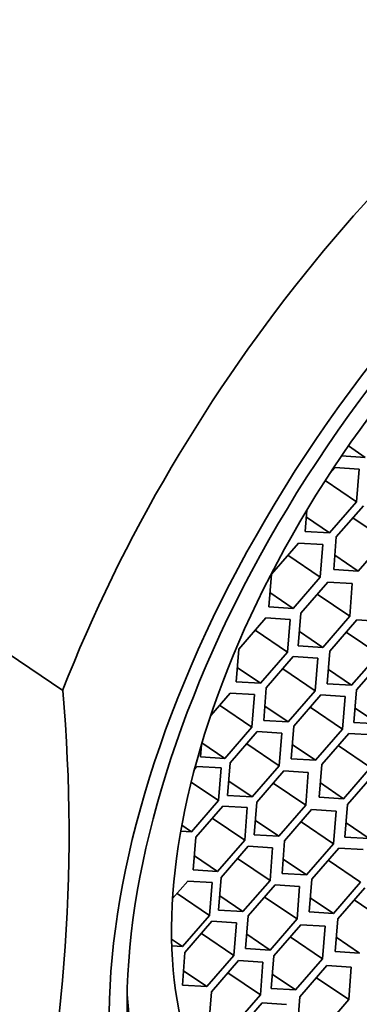
# Model space of a CAD drawing. Units: millimetres. Extents: x 0 to 1478, y 0 to 1758.
# Drawn here: x 1257 to 1262, y 495 to 509 of the extents above; entities that cross this region are included whole.
import ezdxf
from ezdxf import colors
from ezdxf.entities.mleader import LeaderData, LeaderLine
from ezdxf.math import Vec2, Vec3

# ---------------------------------------------------------------- set-up
doc = ezdxf.new("R2010")
doc.units = ezdxf.units.MM
doc.layers.add('DV7_Défaut', color=7, linetype='Continuous')
doc.layers.add('Défaut', color=7, linetype='Continuous')

# ---------------------------------------------------------------- blocks, each defined once
blk = doc.blocks.new('_DOT')
at = {"color": 0}
blk.add_line((0, 0), (-1, 0), dxfattribs=at)
at = {"color": 0, "const_width": 0.333}
blk.add_lwpolyline([(-0.1665, 0, 1), (0.1665, 0, 1)], format="xyb", close=True, dxfattribs=at)
blk = doc.blocks.new('SE6')
at = {"layer": 'DV7_Défaut', "color": 7, "linetype": 'Continuous', "lineweight": 35}
for p, q in [((1261.973, 502.89), (1262.206, 502.732)), ((1261.878, 502.752), (1262.206, 502.732)), ((1261.786, 502.592), (1261.724, 502.52)), ((1262.122, 502.572), (1261.786, 502.592)), ((1262.086, 502.123), (1262.122, 502.572)), ((1261.656, 502.415), (1262.086, 502.123)), ((1261.715, 501.694), (1262.086, 502.123)), ((1262.179, 502.068), (1261.807, 501.639)), ((1261.402, 502.007), (1261.379, 501.714)), ((1261.395, 501.911), (1261.715, 501.694)), ((1262.034, 501.9), (1262.479, 501.598)), ((1261.379, 501.714), (1261.715, 501.694)), ((1261.807, 501.639), (1261.772, 501.19)), ((1261.287, 501.552), (1260.915, 501.124)), ((1261.622, 501.532), (1261.287, 501.552)), ((1261.587, 501.083), (1261.622, 501.532)), ((1262.108, 501.169), (1262.479, 501.598)), ((1261.142, 501.385), (1261.587, 501.083)), ((1261.787, 501.387), (1262.108, 501.169)), ((1260.915, 501.124), (1260.88, 500.675)), ((1261.216, 500.654), (1261.587, 501.083)), ((1261.772, 501.19), (1262.108, 501.169)), ((1258.046, 499.525), (1255.87, 501.002)), ((1261.691, 501.017), (1261.32, 500.588)), ((1262.027, 500.997), (1261.691, 501.017)), ((1261.991, 500.548), (1262.027, 500.997)), ((1260.895, 500.872), (1261.216, 500.654)), ((1261.546, 500.85), (1261.991, 500.548)), ((1260.88, 500.675), (1261.216, 500.654)), ((1261.32, 500.588), (1261.284, 500.139)), ((1261.62, 500.119), (1261.991, 500.548)), ((1260.837, 500.524), (1260.465, 500.095)), ((1261.172, 500.503), (1260.837, 500.524)), ((1261.137, 500.054), (1261.172, 500.503)), ((1262.089, 500.496), (1261.718, 500.067)), ((1262.425, 500.475), (1262.089, 500.496)), ((1260.692, 500.356), (1261.137, 500.054)), ((1261.3, 500.336), (1261.62, 500.119)), ((1261.944, 500.328), (1262.39, 500.026)), ((1261.284, 500.139), (1261.62, 500.119)), ((1260.465, 500.095), (1260.43, 499.646)), ((1260.766, 499.625), (1261.137, 500.054)), ((1261.216, 499.991), (1260.844, 499.562)), ((1261.551, 499.971), (1261.216, 499.991)), ((1261.718, 500.067), (1261.683, 499.618)), ((1262.018, 499.597), (1262.39, 500.026)), ((1261.516, 499.522), (1261.551, 499.971)), ((1262.457, 499.963), (1262.086, 499.534)), ((1260.445, 499.843), (1260.766, 499.625)), ((1261.071, 499.824), (1261.516, 499.522)), ((1261.698, 499.815), (1262.018, 499.597)), ((1260.43, 499.646), (1260.766, 499.625)), ((1261.683, 499.618), (1262.018, 499.597)), ((1260.347, 499.489), (1260.081, 499.183)), ((1260.683, 499.469), (1260.347, 499.489)), ((1260.647, 499.02), (1260.683, 499.469)), ((1260.844, 499.562), (1260.809, 499.113)), ((1261.145, 499.093), (1261.516, 499.522)), ((1261.593, 499.464), (1261.221, 499.035)), ((1261.929, 499.444), (1261.593, 499.464)), ((1261.893, 498.995), (1261.929, 499.444)), ((1262.086, 499.534), (1262.05, 499.085)), ((1260.202, 499.322), (1260.647, 499.02)), ((1260.824, 499.31), (1261.145, 499.093)), ((1261.448, 499.297), (1261.893, 498.995)), ((1262.066, 499.282), (1262.386, 499.065)), ((1260.809, 499.113), (1261.145, 499.093)), ((1261.221, 499.035), (1261.186, 498.586)), ((1262.05, 499.085), (1262.386, 499.065)), ((1260.276, 498.591), (1260.647, 499.02)), ((1260.72, 498.96), (1260.349, 498.532)), ((1261.056, 498.94), (1260.72, 498.96)), ((1261.021, 498.491), (1261.056, 498.94)), ((1261.522, 498.566), (1261.893, 498.995)), ((1261.979, 498.934), (1261.608, 498.505)), ((1262.315, 498.914), (1261.979, 498.934)), ((1259.953, 498.781), (1259.94, 498.612)), ((1259.96, 498.805), (1260.276, 498.591)), ((1260.575, 498.793), (1261.021, 498.491)), ((1261.201, 498.783), (1261.522, 498.566)), ((1261.834, 498.767), (1262.279, 498.465)), ((1259.94, 498.612), (1260.276, 498.591)), ((1260.349, 498.532), (1260.313, 498.083)), ((1261.186, 498.586), (1261.522, 498.566)), ((1261.608, 498.505), (1261.572, 498.056)), ((1259.889, 498.48), (1259.858, 498.445)), ((1260.224, 498.46), (1259.889, 498.48)), ((1260.189, 498.011), (1260.224, 498.46)), ((1260.649, 498.062), (1261.021, 498.491)), ((1261.086, 498.419), (1260.715, 497.99)), ((1261.422, 498.398), (1261.086, 498.419)), ((1261.386, 497.949), (1261.422, 498.398)), ((1261.908, 498.036), (1262.279, 498.465)), ((1262.332, 498.385), (1261.961, 497.956)), ((1259.812, 498.266), (1260.189, 498.011)), ((1260.329, 498.279), (1260.649, 498.062)), ((1260.941, 498.251), (1261.386, 497.949)), ((1261.588, 498.253), (1261.908, 498.036)), ((1259.817, 497.582), (1260.189, 498.011)), ((1260.313, 498.083), (1260.649, 498.062)), ((1260.715, 497.99), (1260.679, 497.541)), ((1261.572, 498.056), (1261.908, 498.036)), ((1261.961, 497.956), (1261.925, 497.507)), ((1260.247, 497.934), (1259.876, 497.506)), ((1260.583, 497.914), (1260.247, 497.934)), ((1260.548, 497.465), (1260.583, 497.914)), ((1261.015, 497.52), (1261.386, 497.949)), ((1261.468, 497.886), (1261.096, 497.457)), ((1261.804, 497.865), (1261.468, 497.886)), ((1261.768, 497.416), (1261.804, 497.865)), ((1260.102, 497.767), (1260.548, 497.465)), ((1260.695, 497.738), (1261.015, 497.52)), ((1261.323, 497.718), (1261.768, 497.416)), ((1261.941, 497.704), (1262.261, 497.487)), ((1259.668, 497.591), (1259.817, 497.582)), ((1259.683, 497.673), (1259.817, 497.582)), ((1259.876, 497.506), (1259.841, 497.057)), ((1260.176, 497.036), (1260.548, 497.465)), ((1260.679, 497.541), (1261.015, 497.52)), ((1261.096, 497.457), (1261.061, 497.008)), ((1261.397, 496.988), (1261.768, 497.416)), ((1261.925, 497.507), (1262.261, 497.487)), ((1260.595, 497.382), (1260.224, 496.953)), ((1260.931, 497.362), (1260.595, 497.382)), ((1260.896, 496.913), (1260.931, 497.362)), ((1261.841, 497.356), (1261.469, 496.928)), ((1262.176, 497.336), (1261.841, 497.356)), ((1259.856, 497.253), (1260.176, 497.036)), ((1260.45, 497.215), (1260.896, 496.913)), ((1261.076, 497.205), (1261.397, 496.988)), ((1261.696, 497.189), (1262.141, 496.887)), ((1259.841, 497.057), (1260.176, 497.036)), ((1261.061, 497.008), (1261.397, 496.988)), ((1259.764, 496.902), (1259.556, 496.662)), ((1260.099, 496.882), (1259.764, 496.902)), ((1260.064, 496.432), (1260.099, 496.882)), ((1260.224, 496.953), (1260.188, 496.504)), ((1260.524, 496.484), (1260.896, 496.913)), ((1261.469, 496.928), (1261.434, 496.479)), ((1261.77, 496.458), (1262.141, 496.887)), ((1259.619, 496.734), (1260.064, 496.432)), ((1260.967, 496.852), (1260.596, 496.423)), ((1261.303, 496.831), (1260.967, 496.852)), ((1261.267, 496.382), (1261.303, 496.831)), ((1262.198, 496.811), (1261.827, 496.383)), ((1260.204, 496.701), (1260.524, 496.484)), ((1260.822, 496.684), (1261.267, 496.382)), ((1261.449, 496.675), (1261.77, 496.458)), ((1262.053, 496.644), (1262.498, 496.342)), ((1260.188, 496.504), (1260.524, 496.484)), ((1261.434, 496.479), (1261.77, 496.458)), ((1259.692, 496.004), (1260.064, 496.432)), ((1260.098, 496.35), (1259.727, 495.922)), ((1260.434, 496.33), (1260.098, 496.35)), ((1260.398, 495.881), (1260.434, 496.33)), ((1260.596, 496.423), (1260.56, 495.974)), ((1260.896, 495.954), (1261.267, 496.382)), ((1261.827, 496.383), (1261.791, 495.934)), ((1261.318, 496.303), (1260.946, 495.874)), ((1261.653, 496.283), (1261.318, 496.303)), ((1261.618, 495.834), (1261.653, 496.283)), ((1259.543, 496.105), (1259.692, 496.004)), ((1259.953, 496.183), (1260.398, 495.881)), ((1260.576, 496.171), (1260.896, 495.954)), ((1261.173, 496.136), (1261.618, 495.834)), ((1261.807, 496.13), (1262.127, 495.913)), ((1259.545, 496.013), (1259.692, 496.004)), ((1259.727, 495.922), (1259.691, 495.472)), ((1260.56, 495.974), (1260.896, 495.954)), ((1261.791, 495.934), (1262.127, 495.913)), ((1260.027, 495.452), (1260.398, 495.881)), ((1260.463, 495.81), (1260.092, 495.381)), ((1260.799, 495.789), (1260.463, 495.81)), ((1260.763, 495.34), (1260.799, 495.789)), ((1260.946, 495.874), (1260.911, 495.425)), ((1261.247, 495.405), (1261.618, 495.834)), ((1259.707, 495.669), (1260.027, 495.452)), ((1261.678, 495.742), (1261.306, 495.313)), ((1262.013, 495.721), (1261.678, 495.742)), ((1261.978, 495.272), (1262.013, 495.721)), ((1260.318, 495.642), (1260.763, 495.34)), ((1260.926, 495.622), (1261.247, 495.405)), ((1261.533, 495.574), (1261.978, 495.272)), ((1259.691, 495.472), (1260.027, 495.452)), ((1260.092, 495.381), (1260.056, 494.932)), ((1260.911, 495.425), (1261.247, 495.405)), ((1260.392, 494.912), (1260.763, 495.34)), ((1261.306, 495.313), (1261.271, 494.864)), ((1261.606, 494.844), (1261.978, 495.272)), ((1260.786, 495.227), (1260.414, 494.798)), ((1261.121, 495.206), (1260.786, 495.227))]:
    blk.add_line(p, q, dxfattribs=at)
blk.add_arc((1235.601, 497.55), 22.532, 345.9102, 5.0293, dxfattribs=at)
for centre, major_axis, start_param, end_param in [((1253.763, 508.267), (-7.158, -10.551), 3.141593, 5.193073), ((1259.83, 504.152), (7.158, 10.551), 0, 3.486294), ((1259.83, 504.152), (-6.737, -9.931), 3.141593, 6.283185), ((1259.83, 504.152), (-6.737, -9.931), 3.141593, 6.283185), ((1265.528, 500.286), (-6.737, -9.931), 2.807319, 5.126636), ((1265.575, 500.255), (5.266, 7.762), 2.551491, 6.283185), ((1265.314, 500.431), (4.772, 7.034), 3.176842, 6.247936), ((1265.528, 500.286), (6.737, 9.931), 2.807319, 5.126636)]:
    blk.add_ellipse(centre, major_axis=major_axis, ratio=0.524834, start_param=start_param, end_param=end_param, dxfattribs=at)
for centre, major_axis in [((1266.029, 499.946), (-5.808, -8.561)), ((1266.029, 499.946), (-5.614, -8.276)), ((1265.575, 500.255), (4.772, 7.034))]:
    blk.add_ellipse(centre, major_axis=major_axis, ratio=0.524834, dxfattribs=at)

msp = doc.modelspace()

# ---------------------------------------------------------------- block references
at = {"layer": 'Défaut'}
msp.add_blockref('SE6', (0, 0), dxfattribs=at)

# ---------------------------------------------------------------- leaders
at = {"layer": 'Défaut', "color": 7, "linetype": 'Continuous', "lineweight": 18}
ml = msp.add_multileader_mtext('Standard', dxfattribs=at)
ml.set_content('{\\pxsm0.9;\\fSolid Edge ISO|b1||i0||c0|p34;\\W1.;27/04/2017\\P}', color=256)
ml.set_leader_properties()
ml.set_arrow_properties(name='DOT')
ml.build(insert=Vec2(0, 0))
ml.multileader.update_dxf_attribs({"leader_type": 0, "dogleg_length": 0, "arrow_head_size": 12})
ctx = ml.context
ctx.base_point, ctx.char_height, ctx.arrow_head_size, ctx.landing_gap_size = Vec3(1390.407, 1750.708), 12, 12, 4.2
notes = []
notes.append((ctx, [(0, (0, 0, 0), (0, 0), (1, 0), 1, [])]))
ctx.mtext.insert = Vec3(1392.407, 1756.828)
for ctx, leaders in notes:
    for number, flags, end, landing, length, lines in leaders:
        leader = LeaderData()
        leader.index, (leader.has_last_leader_line, leader.has_dogleg_vector, leader.attachment_direction) = number, flags
        leader.last_leader_point, leader.dogleg_vector, leader.dogleg_length = Vec3(end), Vec3(landing), length
        for number, points, colour, breaks in lines:
            line = LeaderLine()
            line.index, line.vertices, line.color, line.breaks = number, Vec3.list(points), colors.encode_raw_color(colour), breaks
            leader.lines.append(line)
        ctx.leaders.append(leader)

doc.saveas('drawing.dxf')
